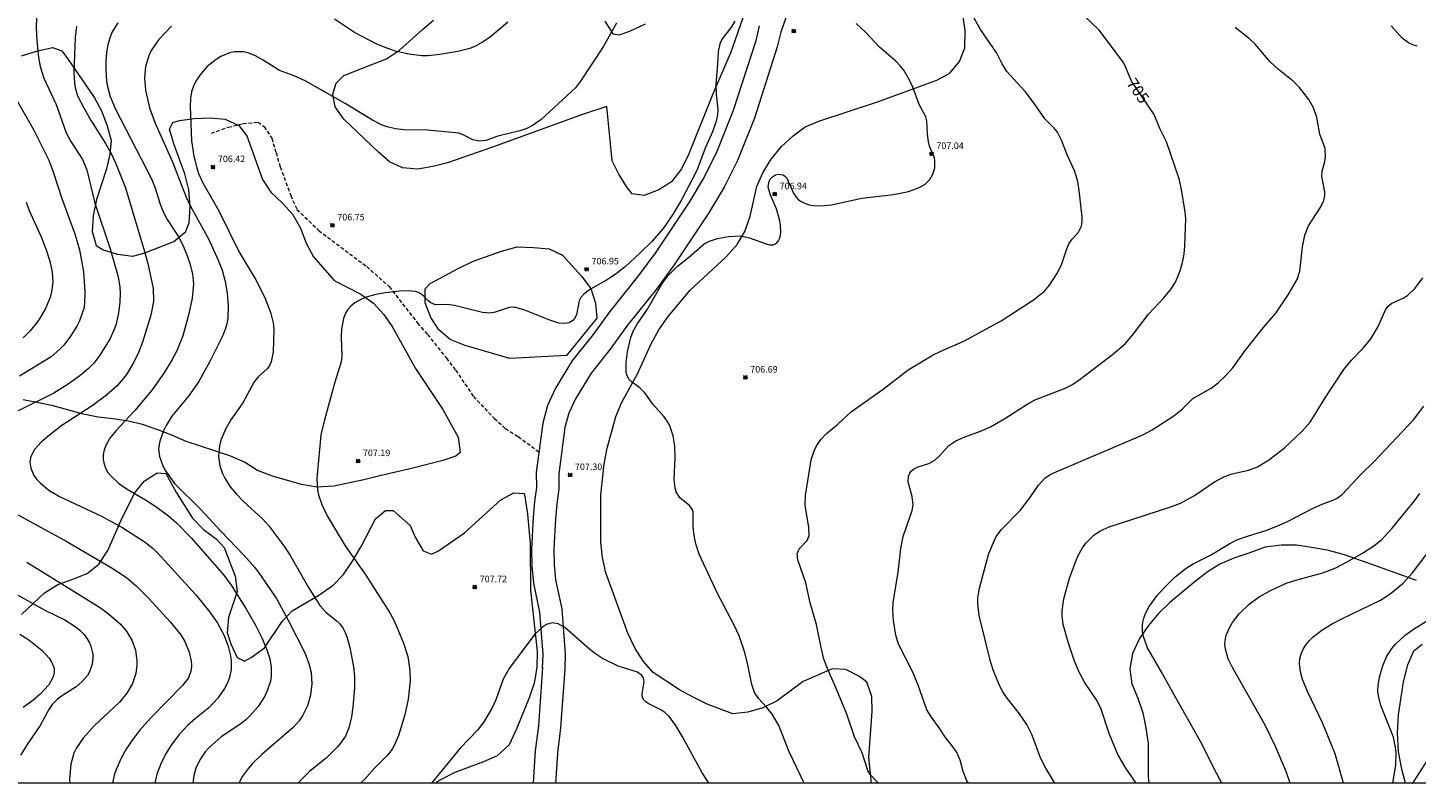
# Model space of a CAD drawing. Units: millimetres. Extents: x 428000 to 429000, y 4482998 to 4483501.
# Drawn here: x 428164 to 428375, y 4483000 to 4483115 of the extents above; entities that cross this region are included whole.
import ezdxf

# ---------------------------------------------------------------- set-up
doc = ezdxf.new("R2010")
doc.units = ezdxf.units.MM
doc.header["$MEASUREMENT"] = 0
doc.linetypes.add('SENDA', pattern=[0.842364, 0.557447, -0.284917])
for name, color, linetype, lineweight in [('f030026l_camino', 50, 'Continuous', 9), ('f030033l_senda', 7, 'SENDA', 9), ('f050002l_curvanivel_cgn', 23, 'Continuous', 9), ('f050002l_curvanivel_mae', 213, 'Continuous', 9), ('f050008p_puntocotaterreno', 7, 'Continuous', 9), ('f060140s_arboladourbano', 92, 'Continuous', 9), ('HOJAS', 7, 'Continuous', 9)]:
    doc.layers.add(name, color=color, linetype=linetype, lineweight=lineweight)
doc.styles.get("Standard").update_dxf_attribs({"font": 'arial.ttf'})
doc.styles.add('Style-s7210005_h', font='txt')

# ---------------------------------------------------------------- blocks, each defined once
blk = doc.blocks.new('TVK2883S_ACAD_1_FMEBLOCK1')
at = {"layer": 'HOJAS'}
blk.add_lwpolyline([(-500, 250), (500, 250), (500, -250), (-500, -250)], close=True, dxfattribs=at)
blk = doc.blocks.new('punto_cota')
at = {"layer": 'f050008p_puntocotaterreno'}
for points in [[(0, 0), (-0.28, 0.28)], [(0, 0), (-0.28, -0.28)], [(0, 0), (0.28, 0.28)], [(0, 0), (0.28, -0.28)]]:
    blk.add_lwpolyline(points, dxfattribs=at)
blk.add_circle((0, 0), 0.25, dxfattribs=at)

msp = doc.modelspace()

# ---------------------------------------------------------------- linework, layer by layer
at = {"layer": 'f030026l_camino'}
for points in [[(428280.74, 4483121.18, 0), (428278.49, 4483114.72, 0), (428277.95, 4483112.51, 0), (428274.46, 4483101.61, 0), (428271.86, 4483095.13, 0), (428269.82, 4483091.04, 0), (428267.39, 4483086.97, 0), (428262.23, 4483079.19, 0), (428259.5, 4483075.48, 0), (428255.1, 4483070, 0), (428252.42, 4483066.31, 0), (428249.52, 4483062.67, 0), (428247.13, 4483058.73, 0), (428246.12, 4483056.56, 0), (428245.53, 4483054.33, 0), (428244.59, 4483047.27, 0), (428244.6, 4483044.98, 0), (428244.3, 4483042.69, 0), (428244.09, 4483040.4, 0), (428243.85, 4483035.72, 0), (428243.9, 4483033.39, 0), (428244.11, 4483031.09, 0), (428245.04, 4483026.65, 0), (428245.58, 4483019.77, 0), (428245.5, 4483017.48, 0), (428244.87, 4483008.46, 0), (428244.4, 4483004.62, 0), (428244.11, 4483000, 0)], [(428275.21, 4483115.68, 0), (428274.66, 4483113.43, 0), (428271.24, 4483102.76, 0), (428268.74, 4483096.52, 0), (428266.82, 4483092.67, 0), (428264.5, 4483088.78, 0), (428259.43, 4483081.14, 0), (428256.79, 4483077.56, 0), (428252.38, 4483072.07, 0), (428249.7, 4483068.37, 0), (428246.71, 4483064.62, 0), (428244.11, 4483060.33, 0), (428242.89, 4483057.72, 0), (428242.17, 4483054.99, 0), (428241.17, 4483047.48, 0), (428241.18, 4483045.19, 0), (428240.9, 4483043.06, 0), (428240.68, 4483040.64, 0), (428240.43, 4483035.77, 0), (428240.49, 4483033.19, 0), (428240.72, 4483030.58, 0), (428241.65, 4483026.16, 0), (428242.16, 4483019.69, 0), (428242.08, 4483017.59, 0)], [(428242.11, 4483017.71, 0), (428241.49, 4483008.78, 0), (428241.02, 4483004.93, 0), (428240.7, 4483000, 0)]]:
    msp.add_polyline3d(points, dxfattribs=at)
at = {"layer": 'f030033l_senda'}
msp.add_polyline3d([(428191.57, 4483099.3, 0), (428194.14, 4483100.22, 0), (428196.4, 4483100.76, 0), (428198.69, 4483100.99, 0), (428199.63, 4483100.31, 0), (428200.78, 4483098.53, 0), (428201.45, 4483096.34, 0), (428202.08, 4483094.16, 0), (428203.68, 4483089.78, 0), (428204.63, 4483087.66, 0), (428207.96, 4483084.44, 0), (428215.29, 4483078.92, 0), (428218.7, 4483075.89, 0), (428223.04, 4483070.29, 0), (428224.56, 4483068.56, 0), (428227.44, 4483064.94, 0), (428228.86, 4483063.09, 0), (428231.57, 4483059.1, 0), (428234.77, 4483055.72, 0), (428236.47, 4483054.18, 0), (428238.41, 4483052.96, 0), (428241.58, 4483050.61, 0)], dxfattribs=at)
at = {"layer": 'f050002l_curvanivel_cgn'}
for points in [[(428293.38, 4483000, 706), (428293.2, 4483000.24, 706), (428292.13, 4483001.35, 706), (428291.76, 4483001.95, 706), (428290.91, 4483004.64, 706), (428289.73, 4483007.1, 706), (428288.57, 4483010.54, 706), (428286.85, 4483014.74, 706), (428285.7, 4483017.28, 706), (428285.08, 4483018.97, 706), (428284.64, 4483020.75, 706), (428283.95, 4483024.25, 706), (428282.96, 4483027.58, 706), (428282.31, 4483030.6, 706), (428281.08, 4483034.15, 706), (428281, 4483035.07, 706), (428281.31, 4483035.83, 706), (428282.53, 4483037.1, 706), (428282.8, 4483037.85, 706), (428282.75, 4483039.13, 706), (428282.22, 4483042.43, 706), (428282.25, 4483043.94, 706), (428283.14, 4483049.43, 706), (428283.6, 4483050.79, 706), (428283.91, 4483051.43, 706), (428284.59, 4483052.49, 706), (428285.44, 4483053.41, 706), (428287.17, 4483054.85, 706), (428289.28, 4483056.79, 706), (428294.1, 4483060.2, 706), (428297.92, 4483063.17, 706), (428301.74, 4483065.44, 706), (428303.35, 4483066.21, 706), (428306.43, 4483067.51, 706), (428312.13, 4483070.62, 706), (428317.05, 4483073.83, 706), (428318.73, 4483075.16, 706), (428319.52, 4483076.07, 706), (428320.64, 4483077.82, 706), (428321.33, 4483079.19, 706), (428322.13, 4483081.65, 706), (428322.47, 4483082.4, 706), (428322.96, 4483083.09, 706), (428323.91, 4483084.18, 706), (428324.37, 4483085.08, 706), (428324.49, 4483085.79, 706), (428324.48, 4483086.52, 706), (428324.04, 4483090.54, 706), (428323.82, 4483091.92, 706), (428323.36, 4483093.46, 706), (428322.22, 4483096, 706), (428321.35, 4483098.24, 706), (428320.71, 4483099.45, 706), (428320.21, 4483100.05, 706), (428318.78, 4483101.51, 706), (428317.22, 4483103.77, 706), (428315.79, 4483105.65, 706), (428313.01, 4483108.73, 706), (428312.3, 4483109.89, 706), (428311.47, 4483111.51, 706), (428308.96, 4483115.13, 706), (428307.1, 4483118.5, 706)], [(428164.86, 4483116.98, 702), (428164.85, 4483115.4, 702), (428164.94, 4483113.46, 702), (428165.2, 4483110.85, 702), (428165.43, 4483109.51, 702), (428165.99, 4483107.71, 702), (428167.87, 4483103.67, 702), (428169.42, 4483099.38, 702), (428170.1, 4483098.02, 702), (428171.88, 4483095.31, 702), (428172.57, 4483093.7, 702), (428173.8, 4483088.63, 702), (428176.1, 4483081.66, 702), (428177.33, 4483077.35, 702), (428177.58, 4483075.8, 702), (428177.64, 4483074.94, 702), (428177.61, 4483073.44, 702), (428177.42, 4483071.84, 702), (428177.04, 4483070.16, 702), (428176.76, 4483069.34, 702), (428176.06, 4483067.84, 702), (428174.42, 4483065.25, 702), (428173.61, 4483064.19, 702), (428172.77, 4483063.33, 702), (428171.47, 4483062.25, 702), (428169.57, 4483060.84, 702), (428167.55, 4483059.57, 702), (428162.09, 4483056.91, 702)], [(428170.99, 4483115.66, 703), (428170.76, 4483113.9, 703), (428170.6, 4483108.61, 703), (428170.68, 4483106.95, 703), (428170.79, 4483106.28, 703), (428171.16, 4483105.01, 703), (428172.08, 4483103.16, 703), (428173.21, 4483101.17, 703), (428175.42, 4483097.75, 703), (428176.24, 4483096.28, 703), (428176.92, 4483094.79, 703), (428178.45, 4483090.96, 703), (428181.38, 4483081.25, 703), (428181.87, 4483079.38, 703), (428182.68, 4483075.6, 703), (428182.74, 4483073.58, 703), (428182.34, 4483071.48, 703), (428181.05, 4483067.37, 703), (428180.45, 4483065.82, 703), (428179.76, 4483064.32, 703), (428178.63, 4483062.44, 703), (428177.17, 4483060.7, 703), (428175.56, 4483059.27, 703), (428173.38, 4483057.66, 703), (428168.77, 4483054.65, 703), (428166.84, 4483053.19, 703), (428165.6, 4483052.11, 703), (428164.59, 4483050.97, 703), (428164.04, 4483049.94, 703), (428163.88, 4483049.09, 703), (428164, 4483048.11, 703), (428164.49, 4483047.01, 703), (428164.94, 4483046.4, 703), (428165.48, 4483045.83, 703), (428166.75, 4483044.79, 703), (428168.41, 4483043.79, 703), (428174.81, 4483040.79, 703), (428178.05, 4483039.03, 703), (428181.31, 4483036.93, 703), (428182.67, 4483035.86, 703), (428183.35, 4483035.22, 703), (428189.22, 4483028.79, 703), (428191.2, 4483026.32, 703), (428192.44, 4483024.58, 703), (428193.52, 4483022.58, 703), (428194.08, 4483021.08, 703), (428194.49, 4483019.46, 703), (428194.6, 4483018.64, 703), (428194.59, 4483017.4, 703), (428194.34, 4483016.18, 703), (428193.97, 4483015.23, 703), (428193.56, 4483014.46, 703), (428192.56, 4483013.02, 703), (428191.17, 4483011.52, 703), (428189.13, 4483009.89, 703), (428187.95, 4483008.83, 703), (428186.68, 4483007.45, 703), (428185.53, 4483005.95, 703), (428184.59, 4483004.45, 703), (428183.86, 4483002.95, 703), (428183.27, 4483001.38, 703), (428182.93, 4483000, 703)], [(428177.29, 4483116.16, 704), (428176.45, 4483114.77, 704), (428176.17, 4483114.15, 704), (428175.77, 4483112.85, 704), (428175.56, 4483111.57, 704), (428175.47, 4483110.27, 704), (428175.47, 4483108.97, 704), (428175.59, 4483107.21, 704), (428175.7, 4483106.45, 704), (428176.11, 4483104.92, 704), (428176.95, 4483102.97, 704), (428182.43, 4483092.32, 704), (428182.95, 4483091.07, 704), (428183.77, 4483088.45, 704), (428184.28, 4483087.17, 704), (428184.84, 4483086.11, 704), (428186.5, 4483083.55, 704), (428187.28, 4483082.12, 704), (428187.85, 4483080.71, 704), (428188.31, 4483079.25, 704), (428188.67, 4483077.75, 704), (428188.83, 4483076.24, 704), (428188.64, 4483074.1, 704), (428188.13, 4483071.69, 704), (428187.21, 4483068.36, 704), (428186.29, 4483066.08, 704), (428185.59, 4483064.75, 704), (428184.42, 4483062.82, 704), (428182.51, 4483060.09, 704), (428179.89, 4483056.92, 704), (428176.99, 4483053.86, 704), (428176.09, 4483052.73, 704), (428175.49, 4483051.69, 704), (428175.22, 4483050.95, 704), (428175.08, 4483050.2, 704), (428175.06, 4483049.56, 704), (428175.15, 4483048.93, 704), (428175.43, 4483048.12, 704), (428175.79, 4483047.48, 704), (428176.26, 4483046.89, 704), (428177.4, 4483045.83, 704), (428178.71, 4483044.93, 704), (428181.51, 4483043.3, 704), (428182.94, 4483042.36, 704), (428185.02, 4483040.86, 704), (428186.27, 4483039.8, 704), (428188.55, 4483037.45, 704), (428193.48, 4483031.77, 704), (428194.58, 4483030.25, 704), (428196.79, 4483026.82, 704), (428198.31, 4483024.15, 704), (428199.34, 4483022.09, 704), (428199.99, 4483020.55, 704), (428200.48, 4483018.99, 704), (428200.71, 4483017.74, 704), (428200.71, 4483016.36, 704), (428200.59, 4483015.59, 704), (428200.11, 4483014.11, 704), (428199.71, 4483013.29, 704), (428198.71, 4483011.74, 704), (428197.49, 4483010.33, 704), (428196.81, 4483009.7, 704), (428195.9, 4483009, 704), (428193.08, 4483007.08, 704), (428191.2, 4483005.41, 704), (428190.65, 4483004.79, 704), (428189.79, 4483003.58, 704), (428189.19, 4483002.33, 704), (428188.87, 4483001.16, 704), (428188.73, 4483000, 704)], [(428253.42, 4483116.11, 706), (428251.36, 4483112.52, 706), (428247.93, 4483107.24, 706), (428247.13, 4483106.25, 706), (428241.93, 4483101.4, 706), (428240.7, 4483100.52, 706), (428239.7, 4483100.02, 706), (428238.64, 4483099.66, 706), (428235.28, 4483098.84, 706), (428233.45, 4483098.19, 706), (428232.48, 4483098.09, 706), (428231.47, 4483098.31, 706), (428230.03, 4483099.07, 706), (428229.32, 4483099.3, 706), (428224.55, 4483099.75, 706), (428221, 4483099.82, 706), (428219.68, 4483099.98, 706), (428218.39, 4483100.26, 706), (428217.65, 4483100.52, 706), (428216.16, 4483101.28, 706), (428212.01, 4483103.83, 706), (428205.87, 4483107.28, 706), (428204.21, 4483108.08, 706), (428201.95, 4483108.89, 706), (428199.46, 4483110.47, 706), (428198.32, 4483111.11, 706), (428197.15, 4483111.58, 706), (428196.54, 4483111.72, 706), (428195.2, 4483111.75, 706), (428194.48, 4483111.62, 706), (428193.02, 4483111.02, 706), (428192.29, 4483110.58, 706), (428190.95, 4483109.48, 706), (428189.79, 4483108.16, 706), (428189.31, 4483107.42, 706), (428188.91, 4483106.63, 706), (428188.55, 4483105.62, 706), (428188.37, 4483104.64, 706), (428188.31, 4483103.37, 706), (428188.55, 4483098.16, 706), (428188.88, 4483095.81, 706), (428189.33, 4483094.02, 706), (428189.63, 4483093.16, 706), (428190.27, 4483091.72, 706), (428192.72, 4483087.45, 706), (428195.77, 4483081.24, 706), (428198.38, 4483076.92, 706), (428199.13, 4483075.45, 706), (428199.81, 4483073.95, 706), (428200.64, 4483071.75, 706), (428200.99, 4483070.33, 706), (428201.1, 4483069.37, 706), (428201, 4483065.88, 706), (428200.7, 4483064.4, 706), (428200.45, 4483063.83, 706), (428200.12, 4483063.37, 706), (428198.7, 4483062.08, 706), (428198.1, 4483061.34, 706), (428196.37, 4483058.13, 706), (428194.56, 4483055.5, 706), (428193.78, 4483054.18, 706), (428193.04, 4483052.43, 706), (428192.8, 4483051.53, 706), (428192.65, 4483049.92, 706), (428192.87, 4483048.48, 706), (428193.28, 4483047.3, 706), (428193.61, 4483046.63, 706), (428194.46, 4483045.3, 706), (428195.44, 4483044.1, 706), (428196.4, 4483043.08, 706), (428199.44, 4483040.33, 706), (428200.34, 4483039.34, 706), (428202.63, 4483036.26, 706), (428203.54, 4483034.89, 706), (428206.4, 4483029.92, 706), (428208.15, 4483027.16, 706), (428209.1, 4483026.1, 706), (428210.8, 4483024.73, 706), (428211.21, 4483024.3, 706), (428211.69, 4483023.62, 706), (428212.04, 4483022.94, 706), (428212.31, 4483022.21, 706), (428212.69, 4483020.74, 706), (428213.28, 4483017.76, 706), (428213.43, 4483016.38, 706), (428213.4, 4483014.57, 706), (428213.16, 4483011.64, 706), (428212.96, 4483010.14, 706), (428212.57, 4483008.49, 706), (428212.02, 4483007.2, 706), (428211.29, 4483006.11, 706), (428210.82, 4483005.54, 706), (428209.13, 4483003.87, 706), (428206.57, 4483001.78, 706), (428205.31, 4483000.59, 706), (428204.81, 4483000, 706)], [(428271.47, 4483116.41, 707), (428270.85, 4483115.4, 707), (428269.53, 4483113.72, 707), (428269.16, 4483112.97, 707), (428268.92, 4483111.73, 707), (428268.85, 4483109.87, 707), (428268.58, 4483106.75, 707), (428268.61, 4483105.29, 707), (428268.87, 4483102.94, 707), (428268.84, 4483102.12, 707), (428268.64, 4483101.14, 707), (428268.04, 4483099.5, 707), (428266.94, 4483097.02, 707), (428265.68, 4483093.62, 707), (428263.34, 4483089.11, 707), (428261.97, 4483086.82, 707), (428260.52, 4483084.76, 707), (428258.85, 4483082.83, 707), (428256.99, 4483080.96, 707), (428254.78, 4483078.92, 707), (428253.35, 4483077.81, 707), (428251.87, 4483076.84, 707), (428249.44, 4483075.46, 707), (428248.4, 4483074.7, 707), (428247.98, 4483074.21, 707), (428247.73, 4483073.69, 707), (428247.29, 4483071.57, 707), (428247.02, 4483071, 707), (428246.74, 4483070.68, 707), (428246.2, 4483070.35, 707), (428245.85, 4483070.26, 707), (428245.25, 4483070.22, 707), (428244.59, 4483070.29, 707), (428243.25, 4483070.73, 707), (428239.41, 4483072.29, 707), (428237.84, 4483072.71, 707), (428237.03, 4483072.7, 707), (428234.91, 4483071.95, 707), (428234.06, 4483071.81, 707), (428232.96, 4483071.92, 707), (428228.66, 4483072.99, 707), (428227.53, 4483073.11, 707), (428225.79, 4483073.09, 707), (428225.06, 4483073.37, 707), (428224.67, 4483073.69, 707), (428223.94, 4483074.46, 707), (428223.21, 4483074.95, 707), (428222.73, 4483075.1, 707), (428221.62, 4483075.24, 707), (428220.29, 4483075.18, 707), (428218.14, 4483074.91, 707), (428216.68, 4483074.66, 707), (428215.2, 4483074.26, 707), (428214.48, 4483073.97, 707), (428213.46, 4483073.38, 707), (428212.87, 4483072.88, 707), (428212.37, 4483072.31, 707), (428212.05, 4483071.81, 707), (428211.73, 4483071.01, 707), (428211.44, 4483069.4, 707), (428211.38, 4483068.13, 707), (428211.51, 4483065.24, 707), (428211.4, 4483064.38, 707), (428210.41, 4483061.27, 707), (428208.82, 4483055.5, 707), (428208.3, 4483053.22, 707), (428207.68, 4483046.55, 707), (428207.79, 4483044.83, 707), (428207.94, 4483044.07, 707), (428208.41, 4483042.58, 707), (428209.25, 4483040.84, 707), (428212, 4483036.26, 707), (428215.17, 4483031.78, 707), (428218.82, 4483026.04, 707), (428219.54, 4483024.72, 707), (428220.92, 4483021.4, 707), (428221.57, 4483019.38, 707), (428221.88, 4483017.21, 707), (428221.9, 4483015.57, 707), (428221.63, 4483012.87, 707), (428221.1, 4483010.44, 707), (428220.15, 4483007.32, 707), (428219.53, 4483005.87, 707), (428219.15, 4483005.21, 707), (428218.52, 4483004.36, 707), (428216.47, 4483002.3, 707), (428214.92, 4483000.58, 707), (428214.33, 4483000, 707)], [(428282.04, 4483000, 707), (428279.76, 4483004.8, 707), (428278.18, 4483008.81, 707), (428277.15, 4483010.55, 707), (428276.35, 4483011.56, 707), (428275.15, 4483012.89, 707), (428274.49, 4483013.84, 707), (428274.05, 4483015.08, 707), (428273.41, 4483018.36, 707), (428272.97, 4483020.12, 707), (428272.13, 4483022.54, 707), (428271.44, 4483024.04, 707), (428268.76, 4483029.07, 707), (428266.02, 4483034.97, 707), (428265.54, 4483036.56, 707), (428265.26, 4483037.86, 707), (428265.13, 4483039.17, 707), (428265.09, 4483041.43, 707), (428264.97, 4483041.86, 707), (428264.54, 4483042.44, 707), (428263.1, 4483043.59, 707), (428262.52, 4483044.5, 707), (428262.34, 4483045.07, 707), (428262.23, 4483046.46, 707), (428262.37, 4483049.73, 707), (428262.29, 4483051.49, 707), (428262.04, 4483053.09, 707), (428261.62, 4483054.43, 707), (428261.33, 4483055.02, 707), (428260.71, 4483055.98, 707), (428259.01, 4483057.88, 707), (428257.74, 4483059.63, 707), (428256.98, 4483060.38, 707), (428255.64, 4483061.36, 707), (428255.28, 4483061.74, 707), (428254.98, 4483062.38, 707), (428254.9, 4483062.84, 707), (428254.9, 4483064.25, 707), (428255.09, 4483065.9, 707), (428255.58, 4483068.09, 707), (428255.94, 4483069.08, 707), (428256.56, 4483070.15, 707), (428258.12, 4483072.44, 707), (428260.36, 4483076.35, 707), (428261.29, 4483077.56, 707), (428262.74, 4483079, 707), (428264.41, 4483080.33, 707), (428266.78, 4483082.39, 707), (428267.62, 4483082.81, 707), (428268.83, 4483083.2, 707), (428270.51, 4483083.54, 707), (428272.28, 4483083.6, 707), (428273.7, 4483083.32, 707), (428276.25, 4483082.38, 707), (428276.83, 4483082.24, 707), (428277.36, 4483082.26, 707), (428277.79, 4483082.47, 707), (428278.15, 4483082.88, 707), (428278.32, 4483083.27, 707), (428278.49, 4483084.1, 707), (428278.43, 4483085.29, 707), (428278.28, 4483086.12, 707), (428277.82, 4483087.73, 707), (428276.92, 4483089.85, 707), (428276.56, 4483091.06, 707), (428276.64, 4483091.78, 707), (428276.88, 4483092.26, 707), (428277.24, 4483092.66, 707), (428277.67, 4483092.93, 707), (428278.13, 4483093.06, 707), (428278.85, 4483092.95, 707), (428279.07, 4483092.8, 707), (428279.41, 4483092.41, 707), (428280.42, 4483090.13, 707), (428280.83, 4483089.53, 707), (428281.21, 4483089.14, 707), (428281.69, 4483088.8, 707), (428282.78, 4483088.37, 707), (428283.37, 4483088.25, 707), (428284.62, 4483088.2, 707), (428286.22, 4483088.38, 707), (428290.87, 4483089.37, 707), (428295.67, 4483089.93, 707), (428297.97, 4483090.42, 707), (428299.61, 4483090.99, 707), (428300.51, 4483091.52, 707), (428301.25, 4483092.25, 707), (428301.7, 4483093.04, 707), (428301.99, 4483094.03, 707), (428302.02, 4483095.14, 707), (428301.93, 4483095.53, 707), (428301.2, 4483097.3, 707), (428301.01, 4483097.99, 707), (428300.87, 4483099.15, 707), (428300.77, 4483101.19, 707), (428300.64, 4483101.78, 707), (428299.63, 4483103.71, 707), (428298.63, 4483106.31, 707), (428298.04, 4483107.61, 707), (428297.25, 4483108.92, 707), (428296.75, 4483109.56, 707), (428296.03, 4483110.31, 707), (428293.53, 4483112.44, 707), (428291.48, 4483114.67, 707), (428290.01, 4483116.04, 707)], [(428320.33, 4483000, 704), (428318.95, 4483002.29, 704), (428318.15, 4483003.89, 704), (428316.83, 4483007.34, 704), (428316.05, 4483008.95, 704), (428314.91, 4483010.62, 704), (428312.9, 4483013.18, 704), (428312.39, 4483013.94, 704), (428311.87, 4483014.91, 704), (428310.95, 4483017.19, 704), (428310.51, 4483018.62, 704), (428308.76, 4483025.64, 704), (428308.55, 4483027.42, 704), (428308.57, 4483028.31, 704), (428308.83, 4483029.79, 704), (428310.21, 4483034.94, 704), (428311.03, 4483037.02, 704), (428311.38, 4483037.67, 704), (428312.15, 4483038.74, 704), (428315, 4483041.69, 704), (428316.5, 4483043.61, 704), (428317.82, 4483045.55, 704), (428318.8, 4483046.63, 704), (428319.58, 4483047.15, 704), (428320.14, 4483047.43, 704), (428333.76, 4483053.23, 704), (428335.17, 4483053.97, 704), (428338.48, 4483056.15, 704), (428339.73, 4483057.17, 704), (428341.38, 4483058.75, 704), (428344.2, 4483060.35, 704), (428345.22, 4483061.16, 704), (428346.33, 4483062.2, 704), (428347.47, 4483063.45, 704), (428349.36, 4483066.1, 704), (428352.16, 4483069.6, 704), (428354.03, 4483071.8, 704), (428355.93, 4483074.63, 704), (428357.28, 4483076.96, 704), (428357.69, 4483078.23, 704), (428358.11, 4483081.92, 704), (428358.48, 4483083.71, 704), (428359.04, 4483085.15, 704), (428360.94, 4483088.04, 704), (428361.36, 4483089, 704), (428361.51, 4483089.77, 704), (428361.52, 4483090.35, 704), (428361.06, 4483092.69, 704), (428361.14, 4483093.5, 704), (428361.55, 4483094.96, 704), (428361.64, 4483095.63, 704), (428361.56, 4483096.99, 704), (428360.78, 4483099.16, 704), (428360.31, 4483101.7, 704), (428359.8, 4483103.2, 704), (428359.08, 4483104.46, 704), (428357.68, 4483106.27, 704), (428356.68, 4483107.23, 704), (428354.38, 4483109.09, 704), (428353.2, 4483110.18, 704), (428350.9, 4483112.92, 704), (428350.01, 4483113.72, 704), (428347.85, 4483115.45, 704)], [(428375.64, 4483112.61, 703), (428374.98, 4483112.78, 703), (428374.31, 4483113.09, 703), (428373.35, 4483113.81, 703), (428371.63, 4483115.7, 703)], [(428161.57, 4483104.86, 701), (428164.4, 4483099.89, 701), (428166.75, 4483095.18, 701), (428167.48, 4483093.26, 701), (428168.73, 4483089.35, 701), (428170.72, 4483083.95, 701), (428171.42, 4483081.51, 701), (428172.06, 4483078.11, 701), (428172.28, 4483075.07, 701), (428172.22, 4483073.28, 701), (428172.08, 4483072.5, 701), (428171.43, 4483070.66, 701), (428171.02, 4483069.84, 701), (428170.09, 4483068.3, 701), (428169.04, 4483066.92, 701), (428168.46, 4483066.29, 701), (428167.1, 4483065.14, 701), (428162.3, 4483062.2, 701)], [(428332.72, 4483000, 703), (428331.13, 4483002.28, 703), (428329.95, 4483004.41, 703), (428328.59, 4483007.6, 703), (428327.37, 4483011.3, 703), (428326.8, 4483012.61, 703), (428324.83, 4483015.44, 703), (428323.98, 4483017.07, 703), (428323.26, 4483018.82, 703), (428322.35, 4483021.55, 703), (428321.6, 4483024.27, 703), (428321.45, 4483025.59, 703), (428321.45, 4483026.32, 703), (428321.67, 4483028.16, 703), (428322.55, 4483031.33, 703), (428323.78, 4483034.6, 703), (428324.59, 4483036.08, 703), (428325.08, 4483036.75, 703), (428326.25, 4483037.9, 703), (428327.24, 4483038.55, 703), (428328.62, 4483039.16, 703), (428337.87, 4483042.18, 703), (428339.5, 4483042.81, 703), (428341.63, 4483043.97, 703), (428344.66, 4483046.04, 703), (428346.12, 4483046.83, 703), (428347.4, 4483047.27, 703), (428349.87, 4483047.82, 703), (428351.23, 4483048.32, 703), (428352.94, 4483049.34, 703), (428355.3, 4483051.2, 703), (428358.08, 4483053.79, 703), (428359.28, 4483055.18, 703), (428361.68, 4483059.01, 703), (428364.44, 4483063.2, 703), (428365.59, 4483064.61, 703), (428367.38, 4483066.45, 703), (428368.55, 4483067.91, 703), (428369.6, 4483069.69, 703), (428370.84, 4483072.41, 703), (428371.19, 4483072.87, 703), (428371.74, 4483073.32, 703), (428373.47, 4483074.09, 703), (428374.13, 4483074.5, 703), (428375.32, 4483075.61, 703), (428376.47, 4483077.2, 703)], [(428345.82, 4483000, 702), (428344.68, 4483002.12, 702), (428342.76, 4483006.02, 702), (428338.31, 4483013.87, 702), (428336.71, 4483016.84, 702), (428334.48, 4483020.67, 702), (428333.83, 4483022.4, 702), (428333.69, 4483023.19, 702), (428333.7, 4483024.27, 702), (428333.85, 4483025.06, 702), (428334.1, 4483025.83, 702), (428334.69, 4483027.02, 702), (428335.91, 4483028.68, 702), (428336.98, 4483029.86, 702), (428338.67, 4483031.53, 702), (428340.35, 4483032.86, 702), (428341.43, 4483033.5, 702), (428344.08, 4483034.83, 702), (428347.02, 4483036.61, 702), (428348.08, 4483037.16, 702), (428349.71, 4483037.77, 702), (428352.54, 4483038.62, 702), (428354.44, 4483039.35, 702), (428355.95, 4483040.05, 702), (428359.63, 4483041.98, 702), (428361.11, 4483042.63, 702), (428362.88, 4483043.27, 702), (428363.42, 4483043.54, 702), (428364.19, 4483044.1, 702), (428367.04, 4483047.14, 702), (428369.13, 4483049.22, 702), (428375.07, 4483055.54, 702), (428376.64, 4483057.59, 702)], [(428356.23, 4483000, 701), (428355.6, 4483001.79, 701), (428354, 4483005.59, 701), (428352.43, 4483008.89, 701), (428347.41, 4483017.69, 701), (428346.78, 4483019.02, 701), (428346.35, 4483020.48, 701), (428346.28, 4483021.23, 701), (428346.34, 4483022.08, 701), (428346.47, 4483022.61, 701), (428347.01, 4483023.85, 701), (428347.45, 4483024.55, 701), (428348.46, 4483025.87, 701), (428350.01, 4483027.4, 701), (428351.51, 4483028.49, 701), (428353.25, 4483029.46, 701), (428355.8, 4483030.6, 701), (428357.46, 4483031.15, 701), (428361.21, 4483032.12, 701), (428363.19, 4483032.89, 701), (428364.85, 4483033.75, 701), (428367.28, 4483035.16, 701), (428368.84, 4483036.16, 701), (428370.1, 4483037.15, 701), (428371.81, 4483038.95, 701), (428375.21, 4483043.16, 701), (428376.03, 4483044.24, 701)], [(428160.66, 4483041.77, 702), (428169.41, 4483036.97, 702), (428176.3, 4483032.98, 702), (428178.62, 4483031.42, 702), (428180.06, 4483030.22, 702), (428182.05, 4483028.21, 702), (428185.29, 4483024.68, 702), (428186.9, 4483022.69, 702), (428187.52, 4483021.64, 702), (428188.18, 4483020.04, 702), (428188.51, 4483018.63, 702), (428188.55, 4483018.04, 702), (428188.49, 4483017.27, 702), (428188.06, 4483016.1, 702), (428187.17, 4483014.92, 702), (428182.33, 4483009.99, 702), (428180.61, 4483008.04, 702), (428179.52, 4483006.65, 702), (428178.64, 4483005.33, 702), (428177.78, 4483003.82, 702), (428177.02, 4483002.11, 702), (428176.72, 4483001.23, 702), (428176.46, 4483000, 702)], [(428163.39, 4483033.76, 701), (428174.5, 4483026.92, 701), (428175.87, 4483025.9, 701), (428177.69, 4483024.31, 701), (428178.67, 4483023.15, 701), (428179.43, 4483021.87, 701), (428179.97, 4483020.35, 701), (428180.22, 4483018.77, 701), (428180.22, 4483018.1, 701), (428180.04, 4483016.76, 701), (428179.53, 4483015.23, 701), (428178.66, 4483013.74, 701), (428177.55, 4483012.38, 701), (428173.68, 4483008.76, 701), (428172, 4483006.88, 701), (428170.99, 4483005.39, 701), (428170.6, 4483004.59, 701), (428170.12, 4483002.93, 701), (428169.94, 4483000.64, 701), (428169.97, 4483000, 701)], [(428371.89, 4483000, 699), (428372.38, 4483002.79, 699), (428372.42, 4483004.66, 699), (428372.33, 4483005.45, 699), (428371.99, 4483007.02, 699), (428370.07, 4483011.9, 699), (428369.72, 4483013.33, 699), (428369.64, 4483014.05, 699), (428369.66, 4483015, 699), (428369.92, 4483016.39, 699), (428370.36, 4483017.93, 699), (428370.92, 4483019.31, 699), (428371.74, 4483020.61, 699), (428372.35, 4483021.32, 699), (428373.77, 4483022.61, 699), (428375.22, 4483023.63, 699), (428379.29, 4483026.16, 699)], [(428267.48, 4483000, 708), (428266.41, 4483001.71, 708), (428263.44, 4483007.19, 708), (428262.37, 4483008.98, 708), (428261.39, 4483010.25, 708), (428260.79, 4483010.82, 708), (428260.18, 4483011.24, 708), (428258.25, 4483012.18, 708), (428257.87, 4483012.43, 708), (428257.48, 4483012.86, 708), (428257.33, 4483013.3, 708), (428257.33, 4483013.64, 708), (428257.65, 4483015.48, 708), (428257.53, 4483016.08, 708), (428257.29, 4483016.47, 708), (428256.61, 4483016.96, 708), (428253.67, 4483017.91, 708), (428251.26, 4483019.07, 708), (428250.19, 4483019.77, 708), (428249.3, 4483020.49, 708), (428245.53, 4483023.81, 708), (428244.5, 4483024.37, 708), (428243.57, 4483024.5, 708), (428242.7, 4483024.23, 708), (428242.09, 4483023.85, 708), (428240.95, 4483022.75, 708), (428237.05, 4483017.53, 708), (428236.13, 4483015.92, 708), (428234.99, 4483012.72, 708), (428234.4, 4483011.44, 708), (428233.16, 4483009.39, 708), (428232.2, 4483008.1, 708), (428229.56, 4483005.34, 708), (428225.15, 4483000, 708)], [(428162.35, 4483022.78, 699), (428163.71, 4483021.91, 699), (428165.72, 4483020.26, 699), (428166.8, 4483019.09, 699), (428167.23, 4483018.47, 699), (428167.57, 4483017.6, 699), (428167.6, 4483016.95, 699), (428167.43, 4483016.25, 699), (428166.76, 4483015.05, 699), (428165.4, 4483013.58, 699), (428164.3, 4483012.63, 699), (428162.84, 4483011.55, 699)], [(428374.93, 4483000, 698), (428374.95, 4483000.03, 698), (428377.25, 4483003.57, 698)]]:
    msp.add_polyline3d(points, dxfattribs=at)
at = {"layer": 'f050002l_curvanivel_mae'}
for points in [[(428307.12, 4483000, 705), (428306.9, 4483000.37, 705), (428306.34, 4483001.81, 705), (428305.88, 4483003.54, 705), (428305.33, 4483004.78, 705), (428304.66, 4483005.74, 705), (428303.62, 4483007.01, 705), (428302.67, 4483008.48, 705), (428301.5, 4483010.08, 705), (428300.79, 4483011.24, 705), (428299.44, 4483015, 705), (428298.62, 4483016.97, 705), (428296.45, 4483021.25, 705), (428296.05, 4483022.62, 705), (428295.69, 4483024.87, 705), (428295.59, 4483026.5, 705), (428295.65, 4483027.58, 705), (428296.39, 4483032.26, 705), (428296.79, 4483035.85, 705), (428297.19, 4483037.7, 705), (428298.52, 4483041.69, 705), (428298.67, 4483042.51, 705), (428298.56, 4483043.82, 705), (428297.91, 4483046.01, 705), (428297.97, 4483046.91, 705), (428298.17, 4483047.38, 705), (428298.39, 4483047.66, 705), (428298.91, 4483048.09, 705), (428299.46, 4483048.35, 705), (428301.07, 4483048.87, 705), (428301.99, 4483049.36, 705), (428302.71, 4483050.02, 705), (428304.15, 4483051.62, 705), (428305.19, 4483052.32, 705), (428306.49, 4483052.87, 705), (428308.99, 4483053.77, 705), (428310.48, 4483054.47, 705), (428312.68, 4483055.71, 705), (428316.33, 4483058.07, 705), (428317.43, 4483058.64, 705), (428321.78, 4483060.28, 705), (428323.03, 4483060.91, 705), (428324.2, 4483061.71, 705), (428329.12, 4483065.51, 705), (428331.09, 4483067.2, 705), (428332.32, 4483068.65, 705), (428334.59, 4483071.64, 705), (428336.9, 4483074.08, 705), (428337.97, 4483075.35, 705), (428338.75, 4483076.57, 705), (428339.46, 4483078.3, 705), (428339.81, 4483079.57, 705), (428340.03, 4483080.84, 705), (428340.15, 4483082.11, 705), (428340.3, 4483086.21, 705), (428340.21, 4483087.26, 705), (428339.64, 4483090.72, 705), (428339.28, 4483092.33, 705), (428337.34, 4483097.97, 705), (428336.35, 4483100, 705), (428335.46, 4483102.18, 705), (428332.01, 4483107.24, 705), (428331.17, 4483109.36, 705), (428330.78, 4483110.08, 705), (428327.06, 4483115.02, 705), (428324.82, 4483117.18, 705)], [(428185.49, 4483115.66, 705), (428183.5, 4483113.56, 705), (428182.38, 4483111.92, 705), (428182.01, 4483111.13, 705), (428181.51, 4483109.48, 705), (428181.36, 4483107.72, 705), (428181.52, 4483105.9, 705), (428182.14, 4483103.17, 705), (428182.97, 4483100.82, 705), (428185.61, 4483095.02, 705), (428187.71, 4483089.53, 705), (428188.44, 4483088.05, 705), (428191.17, 4483083.08, 705), (428192.63, 4483079.91, 705), (428193.2, 4483078.36, 705), (428193.67, 4483076.63, 705), (428194, 4483074.87, 705), (428194.15, 4483072.95, 705), (428194.07, 4483071.07, 705), (428193.91, 4483070.16, 705), (428193.66, 4483069.3, 705), (428193.15, 4483068.07, 705), (428191.39, 4483064.52, 705), (428189.64, 4483061.35, 705), (428188.1, 4483059.15, 705), (428185.55, 4483056.08, 705), (428184.65, 4483054.67, 705), (428184.24, 4483053.84, 705), (428183.69, 4483052.28, 705), (428183.52, 4483051.1, 705), (428183.65, 4483049.91, 705), (428184.16, 4483048.49, 705), (428184.57, 4483047.71, 705), (428185.95, 4483045.79, 705), (428189.98, 4483041.81, 705), (428193.02, 4483038.51, 705), (428196.59, 4483034.81, 705), (428198.23, 4483032.95, 705), (428199.19, 4483031.66, 705), (428201.55, 4483028.11, 705), (428203.29, 4483024.93, 705), (428205.9, 4483019.81, 705), (428206.47, 4483018.3, 705), (428206.79, 4483016.92, 705), (428206.89, 4483015.19, 705), (428206.71, 4483013.45, 705), (428206.26, 4483011.84, 705), (428205.48, 4483010.3, 705), (428204.95, 4483009.53, 705), (428204.04, 4483008.5, 705), (428199.26, 4483004.38, 705), (428197.86, 4483003.03, 705), (428197.23, 4483002.33, 705), (428196.3, 4483001.06, 705), (428195.76, 4483000, 705)], [(428236.82, 4483116.26, 705), (428234.13, 4483113.99, 705), (428232.98, 4483113.2, 705), (428231.89, 4483112.61, 705), (428231.01, 4483112.26, 705), (428229.2, 4483111.76, 705), (428226.46, 4483111.31, 705), (428224.66, 4483111.14, 705), (428223.76, 4483111.13, 705), (428222.01, 4483111.3, 705), (428219.83, 4483111.78, 705), (428218.34, 4483112.28, 705), (428216.75, 4483112.95, 705), (428213.44, 4483114.67, 705), (428210.37, 4483116.71, 705)], [(428163.28, 4483088.76, 700), (428163.78, 4483087.49, 700), (428165.61, 4483083.46, 700), (428166.33, 4483081.63, 700), (428166.92, 4483079.77, 700), (428167.27, 4483078.07, 700), (428167.37, 4483076.56, 700), (428167.19, 4483075.06, 700), (428166.96, 4483074.2, 700), (428166.25, 4483072.54, 700), (428165.33, 4483070.95, 700), (428164.8, 4483070.19, 700), (428163.87, 4483069.07, 700), (428162.87, 4483068.06, 700)], [(428364.4, 4483000, 700), (428363.09, 4483004.51, 700), (428361.18, 4483009.25, 700), (428358.91, 4483013.89, 700), (428358.13, 4483015.83, 700), (428357.81, 4483017.04, 700), (428357.68, 4483018.3, 700), (428357.73, 4483019.01, 700), (428357.92, 4483019.77, 700), (428358.24, 4483020.49, 700), (428358.66, 4483021.18, 700), (428359.17, 4483021.79, 700), (428359.75, 4483022.36, 700), (428361.07, 4483023.39, 700), (428362.54, 4483024.3, 700), (428364.1, 4483025.14, 700), (428370, 4483027.97, 700), (428371.51, 4483028.92, 700), (428373.5, 4483030.57, 700), (428374.89, 4483032.15, 700), (428379.39, 4483038.03, 700)], [(428159.58, 4483030.11, 700), (428166.13, 4483026.46, 700), (428169.2, 4483024.95, 700), (428170.79, 4483023.97, 700), (428171.49, 4483023.4, 700), (428172.21, 4483022.66, 700), (428172.93, 4483021.55, 700), (428173.18, 4483020.95, 700), (428173.46, 4483019.72, 700), (428173.48, 4483019.09, 700), (428173.37, 4483018.17, 700), (428172.95, 4483017.01, 700), (428172.64, 4483016.47, 700), (428171.82, 4483015.47, 700), (428170.93, 4483014.71, 700), (428168.68, 4483013.31, 700), (428168.07, 4483012.86, 700), (428167.25, 4483012.01, 700), (428166.78, 4483011.28, 700), (428165.46, 4483008.81, 700), (428163.58, 4483006.08, 700), (428162.46, 4483004.29, 700)]]:
    msp.add_polyline3d(points, dxfattribs=at)
at = {"layer": 'f060140s_arboladourbano'}
for points in [[(428375.54, 4483030.97, 0), (428369, 4483033.29, 0), (428364.35, 4483034.93, 0), (428361.9, 4483035.59, 0), (428359.5, 4483036.03, 0), (428357.19, 4483036.38, 0), (428354.9, 4483036.37, 0), (428352.41, 4483036.07, 0), (428349.91, 4483035.17, 0), (428347.62, 4483034.37, 0), (428345.48, 4483033.46, 0), (428343.56, 4483032.23, 0), (428341.73, 4483030.8, 0), (428337.88, 4483027.59, 0), (428336.16, 4483025.92, 0), (428334.62, 4483024.08, 0), (428333.25, 4483022.11, 0), (428332.19, 4483019.8, 0), (428331.78, 4483017.47, 0), (428332.06, 4483015.21, 0), (428332.97, 4483012.99, 0), (428333.77, 4483010.76, 0), (428334.22, 4483008.48, 0), (428334.55, 4483006.05, 0), (428334.55, 4483001.03, 0), (428334.67, 4483000, 0), (428292.31, 4483000, 0), (428291.91, 4483003.92, 0), (428292.44, 4483010.94, 0), (428292.37, 4483013.24, 0), (428291.63, 4483015.44, 0), (428290.51, 4483016.32, 0), (428288.41, 4483017.37, 0), (428286.33, 4483017.46, 0), (428281.92, 4483015.55, 0), (428277.94, 4483012.6, 0), (428275.74, 4483011.52, 0), (428273.46, 4483010.88, 0), (428271.16, 4483010.59, 0), (428267.24, 4483012.1, 0), (428265.11, 4483013.15, 0), (428263.02, 4483014.26, 0), (428259.03, 4483016.92, 0), (428257.53, 4483018.6, 0), (428256.27, 4483020.6, 0), (428255.12, 4483022.91, 0), (428251.79, 4483032.14, 0), (428251.25, 4483034.51, 0), (428251, 4483036.85, 0), (428251.01, 4483044.07, 0), (428251.52, 4483048.79, 0), (428251.96, 4483051.19, 0), (428253.31, 4483056.02, 0), (428254.2, 4483058.2, 0), (428256.57, 4483062.44, 0), (428258.7, 4483067.12, 0), (428259.87, 4483069.26, 0), (428261.31, 4483071.31, 0), (428264.64, 4483075.32, 0), (428270.16, 4483080.41, 0), (428271.82, 4483082.29, 0), (428273.02, 4483084.28, 0), (428273.81, 4483086.64, 0), (428274.84, 4483091.14, 0), (428275.73, 4483093.26, 0), (428277.01, 4483095.33, 0), (428278.58, 4483097.29, 0), (428280.35, 4483098.88, 0), (428282.2, 4483100.25, 0), (428284.31, 4483101.13, 0), (428293.42, 4483104.17, 0), (428300.08, 4483106.58, 0), (428302.29, 4483107.42, 0), (428304.3, 4483108.49, 0), (428305.78, 4483110.25, 0), (428306.58, 4483112.36, 0), (428306.65, 4483115.04, 0), (428305.87, 4483120.04, 0)], [(428273.32, 4483118.66, 0), (428270.84, 4483111.7, 0), (428268.04, 4483105.17, 0), (428264.46, 4483096.17, 0), (428263.32, 4483093.85, 0), (428261.81, 4483091.86, 0), (428259.88, 4483090.65, 0), (428257.62, 4483089.8, 0), (428255.82, 4483090.05, 0), (428255.05, 4483091.01, 0), (428253.82, 4483092.94, 0), (428252.76, 4483095.06, 0), (428251.95, 4483103.39, 0), (428248.2, 4483102.15, 0), (428234.48, 4483097.15, 0), (428227.6, 4483094.79, 0), (428225.35, 4483094.22, 0), (428223.07, 4483093.82, 0), (428220.74, 4483093.99, 0), (428218.77, 4483094.92, 0), (428217.06, 4483096.42, 0), (428211.78, 4483101.45, 0), (428210.48, 4483103.35, 0), (428210.12, 4483105.24, 0), (428210.6, 4483106.94, 0), (428211.81, 4483108.1, 0), (428216.05, 4483109.79, 0), (428218.3, 4483110.67, 0), (428220.29, 4483112.01, 0), (428223.76, 4483115.08, 0), (428225.48, 4483116.56, 0)], [(428251.65, 4483116.4, 0), (428252.83, 4483114.46, 0), (428253.88, 4483114.32, 0), (428255.54, 4483114.93, 0), (428257.84, 4483116.02, 0)], [(428162.59, 4483111.12, 0), (428164.89, 4483111.85, 0), (428167.3, 4483112.37, 0), (428168.75, 4483111.88, 0), (428169.6, 4483110.7, 0), (428173.72, 4483104.72, 0), (428174.82, 4483102.72, 0), (428175.69, 4483100.42, 0), (428176.3, 4483098.21, 0), (428176.06, 4483096.1, 0), (428175.58, 4483093.85, 0), (428174.04, 4483089.17, 0), (428173.54, 4483086.69, 0), (428173.39, 4483084.29, 0), (428174.01, 4483082.17, 0), (428175.06, 4483081.48, 0), (428177.26, 4483080.84, 0), (428179.59, 4483080.51, 0), (428181.44, 4483081.03, 0), (428185.83, 4483082.77, 0), (428187.69, 4483084.28, 0), (428188.18, 4483085.65, 0), (428188.34, 4483088.06, 0), (428188.14, 4483090.64, 0), (428187.52, 4483093.09, 0), (428185.83, 4483097.7, 0), (428185.18, 4483099.92, 0), (428185.69, 4483100.96, 0), (428186.69, 4483101.24, 0), (428188.95, 4483101.55, 0), (428191.37, 4483101.66, 0), (428193.69, 4483101.44, 0), (428195.76, 4483100.48, 0), (428196.99, 4483098.91, 0), (428199.39, 4483092.21, 0), (428200.65, 4483090.3, 0), (428202.37, 4483088.69, 0), (428203.98, 4483086.93, 0), (428205.19, 4483084.78, 0), (428206.05, 4483082.49, 0), (428207.15, 4483080.41, 0), (428210.29, 4483076.81, 0), (428214.4, 4483074.72, 0), (428216.3, 4483073.32, 0), (428217.82, 4483071.66, 0), (428219.18, 4483069.76, 0), (428222.74, 4483063.36, 0), (428226.91, 4483057.12, 0), (428229.22, 4483052.85, 0), (428229.57, 4483050.55, 0), (428228.87, 4483049.96, 0), (428226.88, 4483049.29, 0), (428222.31, 4483048.11, 0), (428217.26, 4483046.95, 0), (428214.82, 4483046.36, 0), (428210.24, 4483045.37, 0), (428207.66, 4483045.25, 0), (428205.34, 4483045.62, 0), (428200.89, 4483046.91, 0), (428198.6, 4483047.79, 0), (428196.63, 4483049.03, 0), (428194.38, 4483050.03, 0), (428192.09, 4483050.79, 0), (428187.72, 4483052.23, 0), (428185.55, 4483053.17, 0), (428183.42, 4483054, 0), (428181.08, 4483054.8, 0), (428178.85, 4483055.3, 0), (428176.6, 4483055.65, 0), (428174.31, 4483055.94, 0), (428172.02, 4483056.38, 0), (428167.44, 4483057.65, 0), (428165.19, 4483058.13, 0), (428162.82, 4483058.56, 0)], [(428162.6, 4483025.78, 0), (428166.08, 4483029.1, 0), (428168.13, 4483030.35, 0), (428170.43, 4483031.16, 0), (428172.63, 4483032.02, 0), (428174.37, 4483033.46, 0), (428175.75, 4483035.57, 0), (428177.74, 4483040.09, 0), (428179.84, 4483044.31, 0), (428181.29, 4483046.17, 0), (428183.29, 4483047.42, 0), (428184.61, 4483047.3, 0), (428185.13, 4483046.39, 0), (428186.24, 4483044.36, 0), (428188.71, 4483040.49, 0), (428190.36, 4483038.77, 0), (428192.29, 4483037.35, 0), (428193.5, 4483036, 0), (428195.22, 4483031.62, 0), (428195.52, 4483029.28, 0), (428194.21, 4483025.34, 0), (428193.96, 4483022.99, 0), (428194.56, 4483021.3, 0), (428195.51, 4483019.21, 0), (428196.65, 4483018.67, 0), (428197.64, 4483019.22, 0), (428199.7, 4483020.67, 0), (428202.4, 4483024.7, 0), (428203.92, 4483026.36, 0), (428207.96, 4483028.75, 0), (428210.14, 4483030.27, 0), (428211.75, 4483031.91, 0), (428213.13, 4483033.94, 0), (428214.46, 4483036.19, 0), (428216.63, 4483040.39, 0), (428218.17, 4483041.67, 0), (428219.34, 4483041.66, 0), (428221.92, 4483039.37, 0), (428222.66, 4483037.57, 0), (428223.9, 4483035.48, 0), (428225.16, 4483034.98, 0), (428226.24, 4483035.51, 0), (428230.2, 4483038.26, 0), (428235.74, 4483043.28, 0), (428237.75, 4483044.35, 0), (428239.3, 4483044.28, 0), (428239.48, 4483043.49, 0), (428239.84, 4483041.13, 0), (428240.23, 4483036.61, 0), (428240.26, 4483029.52, 0), (428241.28, 4483020.11, 0), (428241.24, 4483017.66, 0), (428240.82, 4483015.27, 0), (428240.08, 4483013.06, 0), (428238.22, 4483008.4, 0), (428237.04, 4483005.89, 0), (428235.18, 4483004.19, 0), (428233.09, 4483003.26, 0), (428228.71, 4483001.63, 0), (428226.55, 4483000.53, 0), (428225.79, 4483000, 0), (428107.83, 4483000, 0)], [(428684.52, 4483000, 0), (428373.86, 4483000, 0), (428373.27, 4483002.13, 0), (428372.75, 4483004.86, 0), (428372.63, 4483007.69, 0), (428372.79, 4483010.47, 0), (428373.51, 4483015.48, 0), (428374.22, 4483018.08, 0), (428375.1, 4483020.22, 0), (428376.38, 4483021.26, 0)]]:
    msp.add_polyline3d(points, dxfattribs=at)
msp.add_polyline3d([(428245.77, 4483065.36, 0), (428237.13, 4483064.88, 0), (428230.33, 4483066.86, 0), (428228.02, 4483067.81, 0), (428226.29, 4483069.27, 0), (428225.07, 4483071.17, 0), (428224.2, 4483073.4, 0), (428224.18, 4483075.55, 0), (428224.97, 4483076.33, 0), (428229.26, 4483078.65, 0), (428231.55, 4483079.74, 0), (428236.01, 4483081.35, 0), (428238.24, 4483081.92, 0), (428240.72, 4483081.86, 0), (428243.15, 4483081.64, 0), (428245.15, 4483080.69, 0), (428248.08, 4483077.46, 0), (428249.47, 4483075.56, 0), (428250.22, 4483073.35, 0), (428250.41, 4483071.04, 0)], close=True, dxfattribs=at)

# ---------------------------------------------------------------- block references
at = {"layer": 'f050008p_puntocotaterreno'}
for p in [(428280.46, 4483114.9, 707.16), (428301.49, 4483096.14, 707.04), (428191.82, 4483094.13, 706.42), (428277.56, 4483089.99, 706.94), (428210.05, 4483085.23, 706.75), (428248.85, 4483078.51, 706.95), (428273.08, 4483061.99, 706.69), (428213.96, 4483049.22, 707.19), (428246.32, 4483047.09, 707.3), (428231.78, 4483029.96, 707.72)]:
    msp.add_blockref('punto_cota', p, dxfattribs=at)
at = {"layer": 'HOJAS'}
msp.add_blockref('TVK2883S_ACAD_1_FMEBLOCK1', (428500, 4483250), dxfattribs=at)

# ---------------------------------------------------------------- texts
at = {"layer": 'f050002l_curvanivel_mae', "insert": (428333.01, 4483105.78, 705), "char_height": 1.75, "width": 5.25, "attachment_point": 5, "rotation": 304.2796}
msp.add_mtext('{\\fRoman|b1|i0;705}', dxfattribs=at)
at = {"layer": 'f050008p_puntocotaterreno', "style": 'Style-s7210005_h'}
for s, p in [('706.42', (428192.57, 4483094.88, 706.42)), ('707.04', (428302.24, 4483096.89, 707.04)), ('706.94', (428278.31, 4483090.74, 706.94)), ('706.75', (428210.8, 4483085.98, 706.75)), ('706.95', (428249.6, 4483079.26, 706.95)), ('706.69', (428273.83, 4483062.74, 706.69)), ('707.19', (428214.71, 4483049.97, 707.19)), ('707.30', (428247.07, 4483047.84, 707.3)), ('707.72', (428232.53, 4483030.71, 707.72))]:
    msp.add_text(s, height=1, dxfattribs=at).set_placement(p)

doc.saveas('drawing.dxf')
